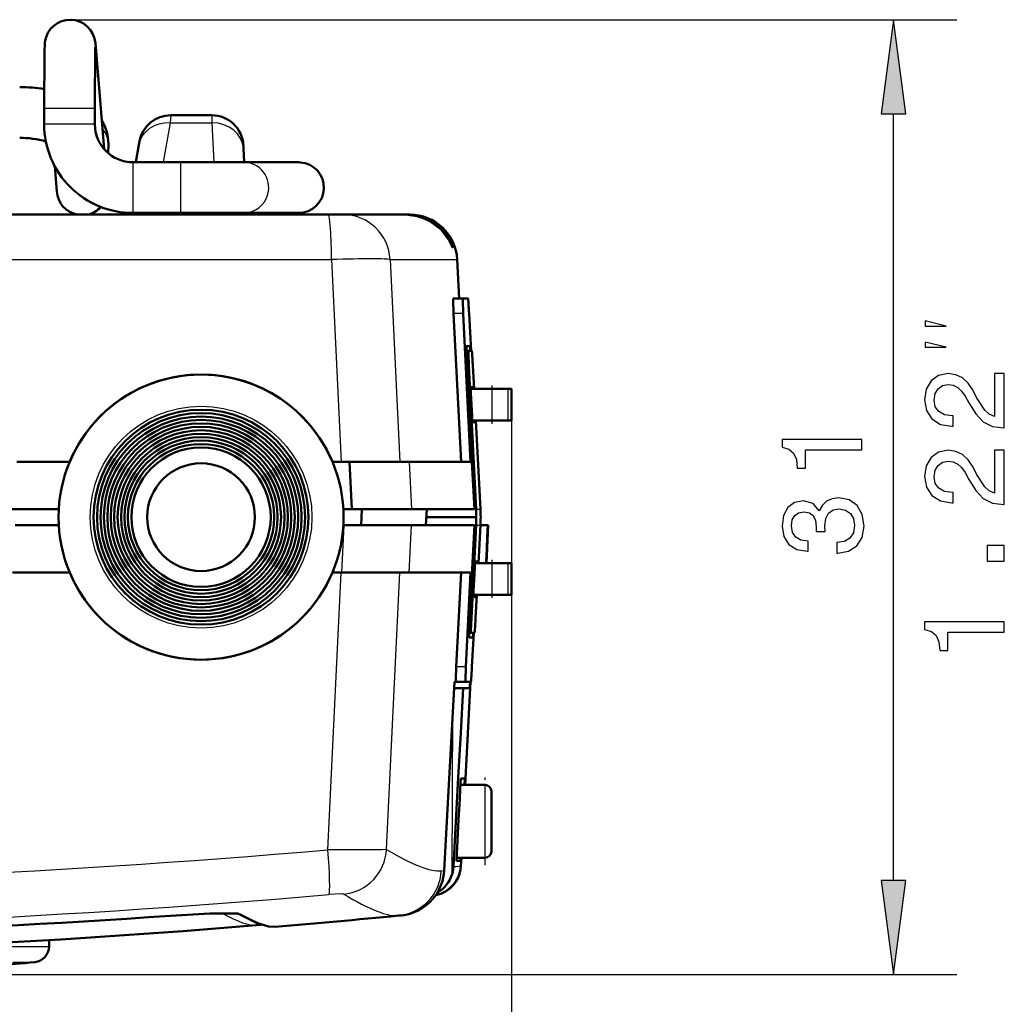
# Model space of a CAD drawing. Extents: x 0 to 420, y 0 to 297.
# Drawn here: x 94 to 125, y 45 to 76 of the extents above; entities that cross this region are included whole.
import ezdxf

# ---------------------------------------------------------------- set-up
doc = ezdxf.new("R2010")
doc.units = 0
doc.linetypes.add('DASHDOT', pattern=[18.5, 12, -3, 0.5, -3])

msp = doc.modelspace()

# ---------------------------------------------------------------- linework, layer by layer
at = {"color": 7, "lineweight": 25}
for p, q in [((95.611, 75.864), (123.606, 75.864)), ((94.797, 73.064), (94.794, 73.064)), ((96.393, 73.064), (94.797, 73.064)), ((98.788, 72.85), (98.769, 72.608)), ((100.082, 72.85), (100.088, 72.608)), ((121.606, 48.701), (121.606, 72.89)), ((94.797, 72.564), (94.794, 72.564)), ((96.393, 72.564), (94.797, 72.564)), ((98.769, 72.608), (98.549, 71.364)), ((98.769, 72.608), (100.088, 72.608)), ((100.088, 72.608), (100.153, 71.364)), ((97.594, 71.364), (97.594, 69.908)), ((99.094, 71.364), (99.094, 69.908)), ((97.594, 69.908), (97.594, 69.764)), ((98.267, 69.764), (98.258, 69.714)), ((99.094, 69.908), (99.094, 69.764)), ((100.237, 69.764), (100.24, 69.714)), ((107.665, 68.73), (107.679, 68.73)), ((92.557, 68.293), (103.863, 68.293)), ((103.863, 68.293), (104.169, 61.914)), ((105.715, 68.293), (107.833, 68.293)), ((105.715, 68.293), (106.02, 61.914)), ((108.02, 66.59), (107.72, 66.59)), ((108.199, 64.94), (108.146, 64.94)), ((108.942, 63.214), (108.942, 64.214)), ((109.44, 63.214), (109.44, 64.214)), ((109.545, 63.214), (109.545, 32.042)), ((106.319, 61.914), (106.391, 60.414)), ((108.43, 60.414), (108.567, 60.414)), ((104.19, 58.414), (104.262, 59.914)), ((106.319, 58.414), (106.391, 59.914)), ((108.43, 59.914), (108.567, 59.914)), ((108.942, 57.714), (108.942, 58.714)), ((109.44, 57.714), (109.44, 58.714)), ((103.749, 49.664), (104.169, 58.414)), ((105.602, 49.677), (106.02, 58.414)), ((108.281, 56.988), (108.227, 56.988)), ((108.105, 55.438), (107.805, 55.438)), ((107.745, 54.964), (107.567, 51.716)), ((107.673, 48.893), (107.695, 54.053)), ((107.421, 49.01), (107.567, 51.716)), ((108.715, 49.414), (108.715, 51.714)), ((107.716, 49.136), (107.783, 49.142)), ((107.783, 49.142), (107.893, 49.153)), ((107.893, 49.153), (107.932, 49.157)), ((107.932, 49.157), (107.946, 49.159)), ((107.946, 49.159), (107.951, 49.159)), ((107.33, 49.001), (107.421, 49.01)), ((91.17, 46.609), (94.095, 46.609)), ((94.095, 46.609), (94.946, 46.609)), ((93.799, 46.12), (94.498, 46.12)), ((79.754, 45.727), (123.606, 45.727))]:
    msp.add_line(p, q, dxfattribs=at)
at = {"color": 7, "lineweight": 50}
for p, q in [((96.407, 74.994), (96.394, 73.064)), ((96.688, 71.777), (96.41, 75.119)), ((94.794, 73.064), (94.794, 72.564)), ((96.394, 73.064), (96.394, 72.564)), ((98.788, 72.85), (100.082, 72.85)), ((96.82, 71.945), (96.815, 71.651)), ((97.784, 71.916), (97.687, 71.364)), ((97.803, 72.023), (97.784, 71.916)), ((101.081, 71.902), (101.087, 71.795)), ((101.087, 71.795), (101.109, 71.364)), ((95.193, 70.44), (95.127, 71.239)), ((97.594, 71.364), (99.094, 71.364)), ((99.094, 71.364), (101.086, 71.364)), ((101.086, 71.364), (102.818, 71.364)), ((102.818, 71.364), (102.823, 71.364)), ((102.819, 71.364), (102.878, 71.362)), ((52.719, 69.714), (103.761, 69.714)), ((97.406, 69.77), (97.396, 69.714)), ((97.594, 69.764), (99.094, 69.764)), ((99.094, 69.764), (101.085, 69.764)), ((101.085, 69.764), (102.818, 69.764)), ((102.776, 69.764), (101.193, 69.764)), ((101.193, 69.764), (101.196, 69.714)), ((102.818, 69.764), (102.829, 69.764)), ((104.224, 69.714), (103.761, 69.714)), ((104.224, 69.714), (106.198, 69.714)), ((106.201, 69.714), (106.308, 69.714)), ((106.308, 69.714), (106.335, 69.714)), ((107.833, 68.293), (107.897, 67.064)), ((108.01, 67.064), (107.71, 67.064)), ((108.01, 67.064), (108.177, 67.064)), ((107.958, 61.914), (107.72, 66.59)), ((108.258, 61.914), (108.02, 66.59)), ((108.207, 66.59), (108.269, 65.414)), ((108.187, 65.414), (108.126, 65.414)), ((108.129, 65.564), (108.24, 65.564)), ((108.187, 65.414), (108.296, 65.414)), ((108.3, 61.914), (108.143, 64.995)), ((108.43, 60.414), (108.199, 64.94)), ((108.327, 64.94), (108.366, 64.214)), ((108.353, 64.262), (108.255, 64.262)), ((108.255, 64.261), (108.313, 63.166)), ((108.258, 64.214), (108.942, 64.214)), ((108.355, 64.214), (108.353, 64.262)), ((109.277, 64.214), (108.942, 64.214)), ((109.44, 64.214), (109.277, 64.214)), ((109.545, 64.214), (109.44, 64.214)), ((109.545, 63.214), (109.545, 64.214)), ((108.942, 63.214), (108.31, 63.214)), ((108.313, 63.166), (108.41, 63.166)), ((108.41, 63.165), (108.408, 63.214)), ((108.419, 63.214), (108.567, 60.414)), ((108.942, 63.214), (109.277, 63.214)), ((109.277, 63.214), (109.44, 63.214)), ((109.44, 63.214), (109.545, 63.214)), ((93.933, 61.914), (95.6, 61.914)), ((103.892, 61.914), (104.433, 61.914)), ((106.319, 61.914), (104.433, 61.914)), ((104.433, 61.914), (104.507, 60.414)), ((106.319, 61.914), (108.258, 61.914)), ((108.377, 60.414), (108.3, 61.914)), ((95.253, 60.414), (92.659, 60.414)), ((104.239, 60.414), (104.507, 60.414)), ((106.391, 60.414), (104.507, 60.414)), ((104.826, 60.414), (104.802, 59.914)), ((106.391, 60.414), (108.377, 60.414)), ((106.843, 59.914), (106.87, 60.414)), ((108.436, 60.164), (106.856, 60.164)), ((93.874, 59.914), (95.253, 59.914)), ((104.239, 59.914), (104.262, 59.914)), ((104.262, 59.914), (106.391, 59.914)), ((106.391, 59.914), (108.333, 59.914)), ((108.377, 59.914), (108.225, 56.933)), ((108.43, 59.914), (108.281, 56.988)), ((108.333, 59.914), (108.377, 59.914)), ((108.504, 58.714), (108.567, 59.914)), ((108.567, 59.914), (108.804, 59.914)), ((108.753, 58.714), (108.815, 59.914)), ((108.794, 59.727), (108.784, 59.539)), ((108.804, 59.914), (108.794, 59.727)), ((108.815, 59.914), (108.804, 59.914)), ((108.784, 59.539), (108.764, 59.164)), ((108.764, 59.164), (108.745, 58.789)), ((108.397, 58.763), (108.338, 57.65)), ((108.494, 58.764), (108.397, 58.763)), ((108.494, 58.764), (108.492, 58.714)), ((108.745, 58.789), (108.741, 58.714)), ((108.942, 58.714), (108.394, 58.714)), ((108.942, 58.714), (109.277, 58.714)), ((109.277, 58.714), (109.44, 58.714)), ((109.44, 58.714), (109.545, 58.714)), ((109.545, 57.714), (109.545, 58.714)), ((93.796, 58.414), (95.6, 58.414)), ((103.892, 58.414), (104.19, 58.414)), ((104.19, 58.414), (106.319, 58.414)), ((106.319, 58.414), (108.257, 58.414)), ((107.957, 58.414), (107.805, 55.438)), ((108.257, 58.414), (108.105, 55.438)), ((108.338, 57.65), (108.436, 57.65)), ((108.942, 57.714), (108.342, 57.714)), ((108.412, 56.988), (108.451, 57.714)), ((108.439, 57.714), (108.436, 57.649)), ((108.942, 57.714), (109.277, 57.714)), ((109.277, 57.714), (109.44, 57.714)), ((109.44, 57.714), (109.545, 57.714)), ((108.269, 56.514), (108.208, 56.514)), ((108.211, 56.364), (108.325, 56.364)), ((108.381, 56.514), (108.269, 56.514)), ((108.296, 55.438), (108.353, 56.514)), ((107.745, 54.964), (107.567, 51.715)), ((107.734, 54.764), (107.87, 54.764)), ((107.75, 54.964), (107.745, 54.964)), ((107.751, 54.964), (107.755, 54.964)), ((107.755, 54.964), (107.781, 54.964)), ((107.781, 54.964), (107.795, 54.964)), ((108.095, 54.964), (107.795, 54.964)), ((107.87, 54.764), (108.02, 54.764)), ((107.944, 53.357), (108.02, 54.764)), ((108.227, 54.764), (108.02, 54.764)), ((108.086, 51.714), (108.256, 54.964)), ((108.095, 54.964), (108.267, 54.964)), ((108.228, 54.777), (108.227, 54.768)), ((108.227, 54.767), (108.227, 54.764)), ((108.23, 54.792), (108.228, 54.777)), ((108.231, 54.814), (108.23, 54.792)), ((108.233, 54.842), (108.231, 54.814)), ((108.236, 54.875), (108.233, 54.842)), ((108.238, 54.914), (108.236, 54.875)), ((108.241, 54.957), (108.238, 54.914)), ((108.241, 54.964), (108.241, 54.957)), ((107.868, 51.95), (107.944, 53.357)), ((107.792, 50.543), (107.868, 51.95)), ((107.421, 49.01), (107.567, 51.715)), ((107.946, 51.914), (107.929, 51.589)), ((108.715, 51.714), (107.936, 51.714)), ((108.075, 51.914), (107.946, 51.914)), ((108.075, 51.914), (108.064, 51.714)), ((107.929, 51.589), (107.912, 51.264)), ((108.915, 49.614), (108.915, 51.514)), ((107.912, 51.264), (107.878, 50.614)), ((107.716, 49.136), (107.792, 50.543)), ((107.878, 50.614), (107.844, 49.964)), ((107.844, 49.964), (107.81, 49.314)), ((107.716, 49.136), (107.708, 49.048)), ((107.938, 49.314), (107.81, 49.314)), ((107.815, 49.414), (108.715, 49.414)), ((107.944, 49.414), (107.938, 49.314)), ((107.952, 49.159), (107.965, 49.414)), ((107.667, 48.876), (107.636, 48.793)), ((107.673, 48.893), (107.667, 48.876)), ((107.68, 48.918), (107.673, 48.893)), ((107.691, 48.961), (107.68, 48.918)), ((107.708, 49.048), (107.691, 48.961)), ((107.441, 48.498), (107.376, 48.436)), ((107.499, 48.565), (107.441, 48.498)), ((107.551, 48.637), (107.499, 48.565)), ((107.597, 48.713), (107.551, 48.637)), ((107.636, 48.793), (107.597, 48.713)), ((107.234, 48.332), (107.209, 48.317)), ((107.271, 48.355), (107.234, 48.332)), ((107.286, 48.366), (107.271, 48.355)), ((107.307, 48.38), (107.286, 48.366)), ((107.376, 48.436), (107.307, 48.38)), ((105.98, 47.587), (106.072, 47.596)), ((101.606, 47.292), (101.489, 47.283)), ((94.946, 46.609), (94.95, 46.814))]:
    msp.add_line(p, q, dxfattribs=at)
at = {"color": 7, "linetype": 'DASHDOT', "lineweight": 25, "ltscale": 0.000842285}
msp.add_line((108.175, 66.564), (108.209, 66.564), dxfattribs=at)
at = {"color": 7, "linetype": 'DASHDOT', "lineweight": 25, "ltscale": 0.000895119}
msp.add_line((108.33, 64.914), (108.294, 64.914), dxfattribs=at)
at = {"color": 7, "linetype": 'DASHDOT', "lineweight": 25, "ltscale": 0.03}
for p, q in [((108.942, 63.114), (108.942, 64.314)), ((108.942, 57.614), (108.942, 58.814))]:
    msp.add_line(p, q, dxfattribs=at)
at = {"color": 7, "linetype": 'DASHDOT', "lineweight": 25, "ltscale": 0.000894165}
msp.add_line((108.415, 57.014), (108.379, 57.014), dxfattribs=at)
at = {"color": 7, "linetype": 'DASHDOT', "lineweight": 25, "ltscale": 0.069}
msp.add_line((108.715, 49.184), (108.715, 51.944), dxfattribs=at)
at = {"color": 7, "lineweight": 25}
for points in [[(121.998, 72.89), (121.606, 75.864), (121.215, 72.89)], [(123.273, 66.191), (122.606, 66.357), (122.606, 66.191)], [(123.273, 65.524), (122.606, 65.691), (122.606, 65.524)], [(125.106, 62.978), (125.106, 64.696), (124.797, 64.696), (124.797, 63.338), (124.627, 63.413), (124.487, 63.543), (124.231, 63.943), (124.123, 64.156), (123.968, 64.393), (123.788, 64.563), (123.575, 64.66), (123.334, 64.696), (123.032, 64.635), (122.794, 64.465), (122.642, 64.206), (122.588, 63.871), (122.65, 63.525), (122.819, 63.262), (123.089, 63.093), (123.446, 63.035), (123.496, 63.035), (123.496, 63.363), (123.467, 63.363), (123.222, 63.395), (123.042, 63.493), (122.927, 63.648), (122.887, 63.853), (122.923, 64.062), (123.014, 64.217), (123.154, 64.318), (123.331, 64.354), (123.496, 64.328), (123.637, 64.26), (123.759, 64.145), (123.867, 63.986), (123.983, 63.774), (124.206, 63.421), (124.444, 63.172), (124.732, 63.024), (125.096, 62.978)], [(120.606, 62.29), (120.606, 62.618), (118.088, 62.618), (118.088, 62.373), (118.308, 62.308), (118.456, 62.178), (118.542, 61.98), (118.571, 61.706), (118.827, 61.706), (118.827, 62.29)], [(125.106, 60.559), (125.106, 62.277), (124.797, 62.277), (124.797, 60.919), (124.627, 60.995), (124.487, 61.125), (124.231, 61.524), (124.123, 61.737), (123.968, 61.975), (123.788, 62.144), (123.575, 62.241), (123.334, 62.277), (123.032, 62.216), (122.794, 62.047), (122.642, 61.787), (122.588, 61.452), (122.65, 61.107), (122.819, 60.844), (123.089, 60.674), (123.446, 60.617), (123.496, 60.617), (123.496, 60.944), (123.467, 60.944), (123.222, 60.977), (123.042, 61.074), (122.927, 61.229), (122.887, 61.434), (122.923, 61.643), (123.014, 61.798), (123.154, 61.899), (123.331, 61.935), (123.496, 61.91), (123.637, 61.841), (123.759, 61.726), (123.867, 61.568), (123.983, 61.355), (124.206, 61.002), (124.444, 60.754), (124.732, 60.606), (125.096, 60.559)], [(119.821, 59.028), (119.846, 59.028), (120.192, 59.086), (120.452, 59.255), (120.617, 59.522), (120.679, 59.875), (120.617, 60.249), (120.459, 60.53), (120.207, 60.711), (119.882, 60.775), (119.67, 60.747), (119.497, 60.667), (119.364, 60.538), (119.266, 60.365), (119.072, 60.599), (118.762, 60.682), (118.481, 60.628), (118.269, 60.473), (118.135, 60.221), (118.088, 59.875), (118.146, 59.551), (118.305, 59.302), (118.557, 59.14), (118.892, 59.086), (118.917, 59.086), (118.917, 59.406), (118.686, 59.435), (118.521, 59.529), (118.42, 59.68), (118.384, 59.893), (118.413, 60.08), (118.488, 60.217), (118.611, 60.3), (118.776, 60.332), (118.953, 60.3), (119.072, 60.213), (119.144, 60.062), (119.166, 59.857), (119.162, 59.716), (119.447, 59.716), (119.439, 59.893), (119.472, 60.12), (119.558, 60.289), (119.699, 60.39), (119.882, 60.426), (120.091, 60.386), (120.246, 60.282), (120.343, 60.116), (120.376, 59.896), (120.34, 59.669), (120.232, 59.504), (120.059, 59.399), (119.821, 59.36)], [(125.106, 58.771), (125.106, 59.268), (124.57, 59.268), (124.57, 58.771)], [(125.106, 56.536), (125.106, 56.864), (122.588, 56.864), (122.588, 56.619), (122.808, 56.554), (122.956, 56.424), (123.042, 56.226), (123.071, 55.952), (123.327, 55.952), (123.327, 56.536)], [(121.215, 48.701), (121.606, 45.727), (121.998, 48.701)]]:
    msp.add_lwpolyline(points, close=True, dxfattribs=at)
at = {"color": 7, "lineweight": 50}
for points in [[(94.818, 75.168), (94.803, 74.81), (94.794, 73.064)], [(106.198, 69.714), (106.569, 69.668), (106.794, 69.594), (106.974, 69.506), (107.323, 69.239), (107.592, 68.882), (107.665, 68.73)], [(106.308, 69.714), (106.676, 69.668), (106.895, 69.593), (107.065, 69.505), (107.247, 69.374), (107.388, 69.238), (107.621, 68.881), (107.679, 68.73)], [(107.72, 66.59), (107.706, 67), (107.707, 67.05), (107.709, 67.062), (107.71, 67.064)], [(108.01, 67.064), (108.009, 67.063), (108.009, 67.062), (108.008, 67.057), (108.006, 67.01), (108.02, 66.59)], [(108.129, 65.564), (108.128, 65.563), (108.128, 65.562), (108.127, 65.557), (108.125, 65.508), (108.143, 64.995)], [(108.187, 65.414), (108.187, 65.413), (108.185, 65.403), (108.185, 65.328), (108.199, 64.94)], [(108.211, 56.364), (108.21, 56.365), (108.209, 56.366), (108.209, 56.371), (108.207, 56.42), (108.225, 56.933)], [(108.269, 56.514), (108.268, 56.515), (108.267, 56.522), (108.266, 56.571), (108.281, 56.988)], [(107.805, 55.438), (107.791, 55.029), (107.793, 54.978), (107.794, 54.966), (107.795, 54.964)], [(108.095, 54.964), (108.095, 54.965), (108.094, 54.966), (108.093, 54.971), (108.092, 55.018), (108.105, 55.438)], [(100.917, 47.651), (100.023, 47.652), (98.778, 47.583)], [(100.906, 47.653), (101.497, 47.36), (101.878, 47.244), (102.087, 47.232)]]:
    msp.add_lwpolyline(points, dxfattribs=at)
at = {"color": 7, "lineweight": 25}
for points in [[(105.602, 49.677), (105.468, 49.668), (104.806, 49.659), (103.749, 49.664)], [(104.249, 48.265), (104.245, 48.267), (104.234, 48.269), (104.168, 48.273), (103.783, 48.252)], [(98.778, 47.583), (100.178, 47.658), (100.753, 47.664), (100.944, 47.652), (100.989, 47.644), (101.001, 47.638)]]:
    msp.add_lwpolyline(points, dxfattribs=at)
at = {"color": 7, "lineweight": 50}
for radius in [4.5, 3.392, 3.283, 3.175, 3.067, 2.958, 2.85, 2.742, 2.633, 2.525, 2.417, 2.308, 2.2, 1.7, 1.7]:
    msp.add_circle((99.746, 60.164), radius, dxfattribs=at)
at = {"color": 7, "lineweight": 25}
msp.add_circle((99.746, 60.164), 3.5, dxfattribs=at)
at = {"color": 7, "lineweight": 50}
for centre, radius, start, end in [((95.611, 75.064), 0.8, 3.9517, 172.4705), ((94.026, 68.954), 4.781, 80.7483, 90.072), ((98.788, 71.85), 1, 89.9999, 170.0001), ((100.082, 71.85), 1, 3, 90), ((97.594, 72.564), 2.8, 180.0006, 270.0006), ((97.594, 72.564), 1.2, 179.9996, 269.9966), ((95.496, 71.958), 1.324, 359.4651, 32.4596), ((94.047, 69.205), 2.93, 74.1583, 90.5301), ((102.826, 70.564), 0.8, 269.9628, 86.2669), ((95.994, 70.497), 0.802, 184.0711, 257.4811), ((95.992, 70.495), 0.8, 282.4808, 317.3865), ((106.335, 68.214), 1.5, 3, 90), ((108.059, 68.861), 0.415, 198.2837, 208.3202), ((107.431, 68.632), 0.265, 6.9075, 21.6784), ((93.085, 65.932), 15.136, 2.4915, 4.2887), ((106.387, 65.342), 1.866, 2.2103, 6.834), ((97.457, 64.505), 10.878, 2.2916, 4.7928), ((99.746, 60.164), 4.5, 22.8854, 157.1146), ((103.661, 60.171), 4.775, 359.9187, 2.9197), ((103.797, 60.161), 4.777, 0.0335, 3.0335), ((103.662, 60.157), 4.774, 357.0801, 0.0815), ((103.797, 60.167), 4.777, 356.9665, 359.9665), ((99.746, 60.164), 4.5, 202.8854, 337.1146), ((97.004, 57.455), 11.417, 355.2702, 357.6532), ((106.444, 56.587), 1.894, 353.224, 357.7792), ((93.068, 56.101), 15.242, 355.7206, 357.5052), ((108.715, 51.514), 0.2, 0, 90), ((108.715, 49.614), 0.2, 270, 360), ((106.953, 49.212), 1, 281.5789, 357), ((106.953, 49.212), 1, 281.5777, 357), ((106.953, 49.212), 1, 281.5818, 357), ((106.953, 49.212), 1, 299.521, 357), ((105.92, 49.09), 1.503, 289.4763, 356.9412), ((106.953, 49.212), 1.001, 291.3236, 299.5186), ((76.796, 364.33), 317.509, 266.03011, 273.96989), ((76.796, 346.164), 300, 274.83605, 275.58254), ((105.926, 49.078), 1.49, 275.6049, 289.4156), ((76.789, 346.264), 300, 265.27723, 274.72277), ((101.59, 47.492), 0.2, 274.7506, 288.5481), ((94.446, 46.618), 0.5, 275.9096, 359), ((92.439, 66.014), 20, 272.385, 275.9097)]:
    msp.add_arc(centre, radius, start, end, dxfattribs=at)
at = {"color": 7, "lineweight": 25}
for centre, radius, start, end in [((95.622, 75.054), 0.791, 349.9419, 4.7063), ((96.171, 71.948), 0.65, 359.7683, 44.3157), ((101.084, 70.565), 0.799, 345.3317, 89.8598), ((102.816, 70.565), 0.799, 345.3317, 89.8606), ((95.987, 70.508), 0.797, 184.8929, 264.7187), ((101.085, 70.561), 0.797, 270.0185, 345.5653), ((102.817, 70.561), 0.797, 270.0178, 345.5653), ((95.99, 70.513), 0.802, 275.3869, 316.3035), ((104.221, 68.218), 1.496, 2.8366, 89.8556), ((76.796, 363.315), 314.807, 265.08846, 274.91157), ((104.099, 49.763), 1.506, 275.7138, 356.7243), ((105.833, 49.079), 1.499, 275.603, 357.0336), ((105.92, 49.09), 1.503, 289.4804, 356.9536), ((76.796, 361.098), 314.008, 265.06973, 274.93027), ((76.796, 364.334), 317.512, 266.03001, 273.96999), ((100.985, 47.836), 0.199, 248.3394, 274.8519), ((101.473, 47.482), 0.2, 274.7241, 307.2876)]:
    msp.add_arc(centre, radius, start, end, dxfattribs=at)
for centre, major_axis, ratio, start_param, end_param in [((98.769, 71.742), (0.985, -0.174), 0.862679, 1.721753, 3.141593), ((100.088, 71.742), (-0.999, -0.052), 0.865728, 3.141593, 4.667049), ((103.761, 68.214), (0, 1.5), 0.067789, 4.764749, 6.283185), ((103.726, 68.214), (1.999, 0.072), 0.036866, 0.097551, 1.501081), ((103.648, 49.743), (0.129, -1.494), 0.062787, 0.066001, 1.512821), ((55.212, 105.772), (52.356, -56.674), 0.064131, 6.069181, 6.234614), ((53.724, 104.631), (52.494, -56.948), 0.064103, 6.069441, 6.234778), ((44.291, 107.289), (57.378, -59.934), 0.051733, 6.12078, 6.241279), ((47.439, 103.722), (54.808, -56.427), 0.049613, 6.114773, 6.242562), ((101.59, 47.492), (0.017, -0.199), 0.999672, 0.000002, 0.241001)]:
    msp.add_ellipse(centre, major_axis=major_axis, ratio=ratio, start_param=start_param, end_param=end_param, dxfattribs=at)
for points in [[(121.998, 72.89), (121.606, 75.864), (121.998, 72.89), (121.215, 72.89)], [(121.215, 48.701), (121.606, 45.727), (121.215, 48.701), (121.998, 48.701)]]:
    msp.add_solid(points, dxfattribs=at)

doc.saveas('drawing.dxf')
